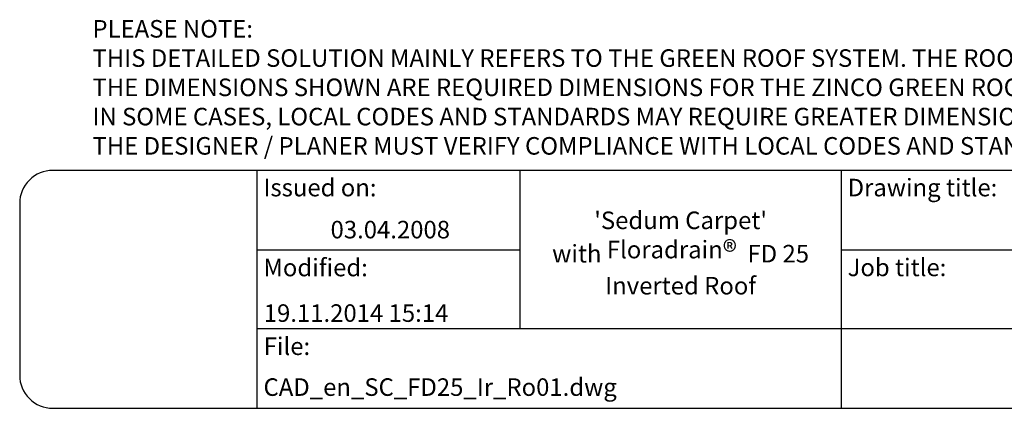
# Model space of a CAD drawing. Units: inches. Extents: x 20 to 114, y 20 to 133.
# Drawn here: x 20 to 68, y 20 to 39 of the extents above; entities that cross this region are included whole.
import ezdxf

# ---------------------------------------------------------------- set-up
doc = ezdxf.new("R2010")
doc.units = ezdxf.units.IN
doc.header["$MEASUREMENT"] = 0
doc.layers.add('TITLE_BLOCK', color=7, linetype='Continuous')
doc.layers.add('Z_Plankopf', color=7, linetype='Continuous')
doc.layers.add('Z_Beschriftung', color=7, linetype='Continuous', lineweight=30)
doc.styles.get("Standard").update_dxf_attribs({"font": 'arial.ttf'})
doc.styles.add('WMF-Arial0', font='arial.ttf')

# ---------------------------------------------------------------- blocks, each defined once
blk = doc.blocks.new('REVDATE')
at = {"layer": 'Z_Beschriftung', "flags": 8}
for tag, p, height in [('FNAME', (0.223, 1.053), 0.871), ('USER', (0.307, -1.517), 0.247), ('REVDATE', (0.513, -2.101), 0.174)]:
    blk.add_attdef(tag, p, '', height=height, dxfattribs=at)

msp = doc.modelspace()

# ---------------------------------------------------------------- linework, layer by layer
at = {"layer": 'Z_Plankopf', "lineweight": 25}
for p, q in [((31.519, 20), (31.519, 31.519)), ((44.249, 31.519), (44.249, 23.84)), ((59.843, 20), (59.843, 31.519)), ((31.519, 27.679), (44.249, 27.679)), ((59.843, 27.679), (114.081, 27.679)), ((114.081, 23.84), (31.519, 23.84))]:
    msp.add_line(p, q, dxfattribs=at)
at = {"layer": 'Z_Plankopf'}
msp.add_lwpolyline([(20, 29.919), (20, 21.6, 0.414214), (21.6, 20), (112.481, 20, 0.414214), (114.081, 21.6), (114.081, 29.919, 0.414214), (112.481, 31.519), (21.6, 31.519, 0.414214)], format="xyb", close=True, dxfattribs=at)

# ---------------------------------------------------------------- block references
at = {"layer": 'TITLE_BLOCK'}
ref = msp.add_blockref('REVDATE', (31.519, 20), dxfattribs=at)
ref.add_attrib('FNAME', 'CAD_en_SC_FD25_Ir_Ro01.dwg', (31.821, 20.601), dxfattribs={"height": 0.85})
ref.add_attrib('REVDATE', '19.11.2014 15:14', (31.834, 24.185), dxfattribs={"height": 0.85})

# ---------------------------------------------------------------- texts
at = {"layer": 'Z_Beschriftung', "insert": (23.527, 31.716), "char_height": 0.85, "width": 80.9045, "attachment_point": 7, "style": 'WMF-Arial0'}
msp.add_mtext('{\\fArial|b1|i0|c238|p34;P\\fArial|b1|i0|c0|p34;LEASE NOTE\\fArial|b1|i0|c238|p34;: \\P\\fArial|b1|i0|c0|p34;THIS DETAILED SOLUTION MAINLY REFERS TO THE GREEN ROOF SYSTEM. THE ROOF CONSTRUCTION IS ONLY SCHEMATIC.\\fArial|b1|i0|c238|p34;\\P\\fArial|b1|i0|c0|p34;\\C7;THE DIMENSIONS SHOWN ARE REQUIRED DIMENSIONS FOR THE ZINCO GREEN ROOF SYSTEM.\\PIN SOME CASES, LOCAL CODES AND STANDARDS MAY REQUIRE GREATER DIMENSIONS FOR A PARTICULAR APPLICATION.\\PTHE DESIGNER / PLANER MUST VERIFY COMPLIANCE WITH LOCAL CODES AND STANDARDS.\\P\\fArial|b0|i0|c238|p34;\\C256; }', dxfattribs=at)
at = {"layer": 'Z_Beschriftung', "lineweight": 25, "insert": (52.046, 27.519), "char_height": 0.85, "width": 15.59443, "attachment_point": 5}
msp.add_mtext("{\\fArial Narrow|b0|i0|c0|p34;'Sedum Carpet' ^J\\fArial Narrow|b0|i0|c238|p34;with \\fArial Narrow|b0|i0|c0|p34;Floradrain\\fCalibri|b0|i0|c0|p34;\\H1.2353x;®\\fArial Narrow|b0|i0|c0|p34;\\H0.80954x;  FD 25\\H1.493x; \\H0.66978x;^JInverted Roof\\H1.3184x; }", dxfattribs=at)
at = {"layer": 'Z_Beschriftung', "color": 7, "insert": (37.969, 29.077), "char_height": 0.85, "width": 12.27896, "attachment_point": 2}
msp.add_mtext('{\\C256;03.04.2008}', dxfattribs=at)
at = {"layer": 'Z_Plankopf', "color": 154, "char_height": 0.85, "attachment_point": 1}
for s, insert, width in [('{\\fArial|b1|i0|c0|p34;Issued on:}', (31.819, 31.113), 9.70505), ('{\\fArial|b1|i0|c0|p34;Drawing title:}', (60.143, 31.113), 9.70505), ('{\\fArial|b1|i0|c0|p34;Modified:}', (31.819, 27.242), 10.3513), ('{\\fArial|b1|i0|c0|p34;Job title:}', (60.143, 27.247), 10.3513), ('{\\fArial|b1|i0|c0|p34;File:}', (31.83, 23.43), 10.3513)]:
    msp.add_mtext(s, dxfattribs=dict(at, insert=insert, width=width))

doc.saveas('drawing.dxf')
